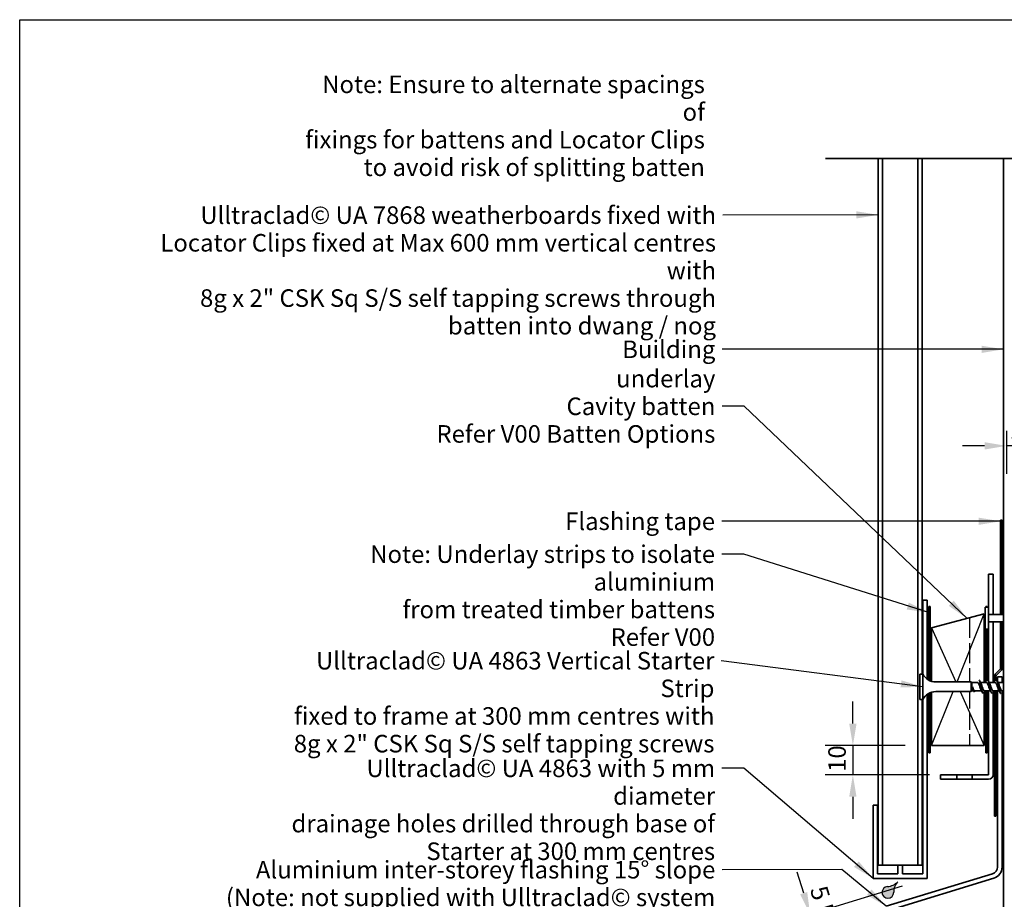
# Model space of a CAD drawing. Units: millimetres. Extents: x 21 to 870, y 21 to 609.
# Drawn here: x 21 to 358, y 308 to 609 of the extents above; entities that cross this region are included whole.
import ezdxf

# ---------------------------------------------------------------- set-up
doc = ezdxf.new("R2010")
doc.units = ezdxf.units.MM
doc.header["$LTSCALE"] = 3
doc.linetypes.add('DASHED', pattern=[0.2068, 0.1655, -0.0413])
for name, color, linetype, lineweight in [('Border (ISO)', 7, 'Continuous', 70), ('Dimension (ISO)', 7, 'Continuous', 25), ('Hatch (ISO)', 8, 'Continuous', 18), ('Sketch Geometry (ISO)', 8, 'Continuous', 25), ('Symbol (ISO)', 7, 'Continuous', 25), ('Visible (ISO)', 8, 'Continuous', 35)]:
    doc.layers.add(name, color=color, linetype=linetype, lineweight=lineweight)
doc.styles.add('Note Text (ISO)', font='arial.ttf')
doc.dimstyles.new('Default (ISO)', dxfattribs={"dimscale": 3, "dimtxt": 2, "dimasz": 2.5, "dimexe": 3.175, "dimexo": 3, "dimgap": 0.762, "dimtad": 1, "dimdec": 0, "dimrnd": 1e-08, "dimzin": 0, "dimdsep": 46, "dimtxsty": 'Note Text (ISO)', "dimcen": 0.09, "dimdle": 10, "dimclrd": 256, "dimclre": 256, "dimclrt": 174, "dimazin": 0, "dimtfac": 1.752600073814392, "dimtmove": 0, "dimatfit": 3, "dimfxl": 0, "dimtolj": 1, "dimtzin": 0, "dimlwd": -1, "dimlwe": -1, "dimarcsym": 0})
doc.dimstyles.new('Default - Method 1b (ISO)$7', dxfattribs={"dimscale": 3, "dimtxt": 2, "dimasz": 2.5, "dimexe": 3.175, "dimexo": 0, "dimgap": 0.762, "dimtad": 1, "dimtoh": 1, "dimrnd": 1e-08, "dimtxsty": 'Note Text (ISO)', "dimcen": 0.09, "dimdle": 10, "dimclrd": 8, "dimclre": 256, "dimclrt": 174, "dimazin": 2, "dimtfac": 1.75, "dimtmove": 0, "dimatfit": 3, "dimfxl": 0, "dimtolj": 1, "dimlwd": -1, "dimlwe": -1, "dimarcsym": 0})

# ---------------------------------------------------------------- blocks, each defined once
blk = doc.blocks.new('*D6')
at = {"layer": 'Defpoints', "color": 0}
for p in [(331.2157475592427, 315.6337187662277), (291.1877258137751, 303.395924400544), (317.1784660127947, 306.1136323307695)]:
    blk.add_point(p, dxfattribs=at)
at = {"layer": 'Dimension (ISO)'}
for p, q in [((288.9949380283546, 310.5682100702668), (286.8021502429341, 317.7404957399896)), ((322.6090047555754, 313.0023734237232), (282.0789230132272, 300.61108391306)), ((308.5717232091274, 303.4822869882649), (283.5407815368408, 295.8295601332449)), ((292.6495843373887, 298.6144006207289), (291.1877258137751, 303.395924400544)), ((294.8423721228092, 291.4421149510061), (297.0351599082297, 284.2698292812834))]:
    blk.add_line(p, q, dxfattribs=at)
for points in [[(290.1903189733084, 310.9336747011702), (287.7995570834008, 310.2027454393634), (291.1877258137751, 303.395924400544)], [(296.037753067763, 291.8075795819096), (293.6469911778554, 291.0766503201028), (292.6495843373887, 298.6144006207289)]]:
    blk.add_solid(points, dxfattribs=at)
at = {"layer": 'Dimension (ISO)', "color": 1, "insert": (299.9404446894887, 303.4576697158142), "char_height": 6, "attachment_point": 2, "rotation": 286.9999999999997, "style": 'Note Text (ISO)'}
blk.add_mtext('\\A1;\\fArial|b0|i0;\\H6.0000;5 MIN', dxfattribs=at)
blk = doc.blocks.new('*D8')
at = {"layer": 'Defpoints', "color": 0}
for p in [(356.8157475592417, 384.5187029188685), (446.3443232598571, 384.5187029188685), (382.789918369689, 319.5187029188681)]:
    blk.add_point(p, dxfattribs=at)
at = {"layer": 'Dimension (ISO)'}
for p, q in [((365.8157475592417, 384.5187029188685), (455.8693232598571, 384.5187029188685)), ((446.3443232598572, 327.0187029188681), (446.3443232598572, 377.0187029188685))]:
    blk.add_line(p, q, dxfattribs=at)
for points in [[(445.0943232598572, 377.0187029188685), (447.5943232598572, 377.0187029188685), (446.3443232598571, 384.5187029188685)], [(445.0943232598572, 327.0187029188681), (447.5943232598572, 327.0187029188681), (446.3443232598572, 319.5187029188681)]]:
    blk.add_solid(points, dxfattribs=at)
at = {"layer": 'Dimension (ISO)', "color": 174, "insert": (417.7319930019515, 352.0187029188681), "char_height": 6, "attachment_point": 2, "rotation": 90, "style": 'Note Text (ISO)'}
blk.add_mtext('\\A1;\\fArial|b0|i0;\\H5.4000;40 mm MIN\\fArial|b0|i0;\\H6.0000;\\P\\fArial|b0|i0;\\H6.0000;65\\fArial|b0|i0;\\H5.4000; mm recommended\\P\\fArial|b0|i0;\\H5.4000;flashing upstand', dxfattribs=at)
blk = doc.blocks.new('*D9')
at = {"layer": 'Defpoints', "color": 0}
for p in [(352.2157475592434, 349.5187029188677), (368.4227131437717, 319.5187029188681), (377.2593739627852, 319.5187029188681)]:
    blk.add_point(p, dxfattribs=at)
at = {"layer": 'Dimension (ISO)'}
for p, q in [((361.2157475592434, 349.5187029188677), (386.7843739627853, 349.5187029188678)), ((377.2593739627852, 342.0187029188677), (377.2593739627852, 327.0187029188681))]:
    blk.add_line(p, q, dxfattribs=at)
for points in [[(376.0093739627852, 342.0187029188677), (378.5093739627852, 342.0187029188677), (377.2593739627852, 349.5187029188677)], [(376.0093739627852, 327.0187029188681), (378.5093739627852, 327.0187029188681), (377.2593739627852, 319.5187029188681)]]:
    blk.add_solid(points, dxfattribs=at)
at = {"layer": 'Dimension (ISO)', "color": 174, "insert": (368.8424053049973, 330.2335732895594), "char_height": 6, "attachment_point": 1, "rotation": 90, "style": 'Note Text (ISO)'}
blk.add_mtext('\\A1;30', dxfattribs=at)
blk = doc.blocks.new('*D10')
at = {"layer": 'Defpoints', "color": 0}
for p in [(358.3157475592416, 477.5187029188676), (358.3157475592416, 463.4106354290731), (368.3157475592407, 463.4106354290731)]:
    blk.add_point(p, dxfattribs=at)
at = {"layer": 'Dimension (ISO)'}
for p, q in [((358.3157475592416, 468.5187029188676), (358.3157475592416, 453.8856354290731)), ((350.8157475592416, 463.4106354290731), (343.3157475592416, 463.4106354290731)), ((368.3157475592407, 463.4106354290731), (358.3157475592416, 463.4106354290731)), ((375.8157475592407, 463.4106354290731), (383.3157475592407, 463.4106354290731))]:
    blk.add_line(p, q, dxfattribs=at)
for points in [[(350.8157475592416, 464.6606354290731), (350.8157475592416, 462.1606354290731), (358.3157475592416, 463.4106354290731)], [(375.8157475592407, 464.6606354290731), (375.8157475592407, 462.1606354290731), (368.3157475592407, 463.4106354290731)]]:
    blk.add_solid(points, dxfattribs=at)
at = {"layer": 'Dimension (ISO)', "color": 174, "insert": (359.3109726382496, 471.8235113173965), "char_height": 6, "attachment_point": 1, "style": 'Note Text (ISO)'}
blk.add_mtext('\\A1;10', dxfattribs=at)
blk = doc.blocks.new('Borders UC Border')
at = {"layer": 'Border (ISO)', "lineweight": 25}
for p, q in [((7.000000000000002, 31.00000000000001), (6.99999999999995, 203)), ((6.99999999999995, 203), (289.9999999999999, 203.0000000000001))]:
    blk.add_line(p, q, dxfattribs=at)
blk = doc.blocks.new('*D15')
at = {"layer": 'Defpoints', "color": 0}
for p in [(332.7157475592431, 361.0187029188683), (305.8058327598643, 351.0187029188677), (340.9657475592434, 351.0187029188677)]:
    blk.add_point(p, dxfattribs=at)
at = {"layer": 'Dimension (ISO)'}
for p, q in [((305.8058327598643, 368.5187029188683), (305.8058327598643, 376.0187029188683)), ((323.7157475592431, 361.0187029188683), (296.2808327598643, 361.0187029188683)), ((305.8058327598643, 361.0187029188683), (305.8058327598643, 351.0187029188677)), ((331.9657475592434, 351.0187029188677), (296.2808327598643, 351.0187029188677)), ((305.8058327598643, 343.5187029188677), (305.8058327598643, 336.0187029188677))]:
    blk.add_line(p, q, dxfattribs=at)
for points in [[(304.5558327598643, 368.5187029188683), (307.0558327598643, 368.5187029188683), (305.8058327598643, 361.0187029188683)], [(304.5558327598643, 343.5187029188677), (307.0558327598643, 343.5187029188677), (305.8058327598643, 351.0187029188677)]]:
    blk.add_solid(points, dxfattribs=at)
at = {"layer": 'Dimension (ISO)', "color": 174, "insert": (297.3929568715409, 352.0139279978763), "char_height": 6, "attachment_point": 1, "rotation": 90, "style": 'Note Text (ISO)'}
blk.add_mtext('\\A1;10', dxfattribs=at)
blk = doc.blocks.new('*D16')
at = {"layer": 'Defpoints', "color": 0}
for p in [(356.8157475592432, 438.0329164812414), (356.815747559243, 387.6542368248012), (403.3786901098168, 387.6542368248012)]:
    blk.add_point(p, dxfattribs=at)
at = {"layer": 'Dimension (ISO)'}
for p, q in [((365.8157475592432, 438.0329164812414), (412.9036901098168, 438.0329164812415)), ((403.3786901098168, 430.5329164812415), (403.3786901098168, 395.1542368248012)), ((365.815747559243, 387.6542368248012), (412.9036901098168, 387.6542368248012))]:
    blk.add_line(p, q, dxfattribs=at)
for points in [[(402.1286901098168, 430.5329164812415), (404.6286901098168, 430.5329164812415), (403.3786901098168, 438.0329164812415)], [(402.1286901098168, 395.1542368248012), (404.6286901098168, 395.1542368248012), (403.3786901098168, 387.6542368248012)]]:
    blk.add_solid(points, dxfattribs=at)
at = {"layer": 'Dimension (ISO)', "color": 174, "insert": (375.9710665437802, 412.8435766530212), "char_height": 6, "attachment_point": 2, "rotation": 90, "style": 'Note Text (ISO)'}
blk.add_mtext('\\A1;\\fArial|b0|i0;\\H5.7000;50 mm \\P\\fArial|b0|i0;\\H5.7000;Tape cover as per \\P\\fArial|b0|i0;\\H5.7000;4.3.11 of E2/AS1', dxfattribs=at)

msp = doc.modelspace()

# ---------------------------------------------------------------- hatches: boundary and pattern name
at = {"layer": 'Hatch (ISO)'}
h = msp.add_hatch(color=142, dxfattribs=at)
edge = h.paths.add_edge_path()
edge.add_arc((317.7534707220913, 310.8541267391824), 2, 93.39718102729405, 360.6028189727042)
edge.add_arc((325.0030694559044, 310.9304038569501), 5.250000000000202, 136.9999999999996, 180.6028189727024, ccw=False)
edge.add_arc((317.3238555889033, 318.0913866376063), 5.249999999999987, 273.3971810272953, 316.99999999999926, ccw=False)

# ---------------------------------------------------------------- linework, layer by layer
at = {"layer": 'Sketch Geometry (ISO)', "color": 7, "lineweight": 35}
msp.add_line((296.4657475592452, 561.6106053110366), (391.5402427064029, 561.6106053110362), dxfattribs=at)
at = {"layer": 'Sketch Geometry (ISO)'}
for p, q in [((341.4111304664909, 382.7571601869878), (350.715747559243, 406.0187029188679)), ((332.715747559243, 401.1956174551078), (340.9765170747017, 382.7571601869878)), ((332.715747559243, 361.0187029188681), (340.0911304664909, 379.4571601869878)), ((342.4549780437844, 379.4571601869878), (350.715747559243, 361.0187029188681))]:
    msp.add_line(p, q, dxfattribs=at)
at = {"layer": 'Sketch Geometry (ISO)', "linetype": 'DASHED', "ltscale": 13.91129398345947}
msp.add_line((345.7157475592431, 404.6789569567123), (345.7157475592431, 382.7571601869878), dxfattribs=at)
at = {"layer": 'Sketch Geometry (ISO)', "linetype": 'DASHED', "ltscale": 11.70079517364502}
msp.add_line((345.7157475592431, 379.4571601869878), (345.7157475592431, 361.0187029188681), dxfattribs=at)
at = {"layer": 'Sketch Geometry (ISO)'}
for centre, radius, start, end in [((317.3238555889033, 318.0913866376063), 5.249999999999986, 273.3971810272959, 316.9999999999997), ((325.0030694559044, 310.9304038569501), 5.250000000000201, 136.9999999999996, 180.6028189727029), ((317.7534707220913, 310.8541267391824), 2, 93.39718102729556, 0.60281897270424)]:
    msp.add_arc(centre, radius, start, end, dxfattribs=at)
at = {"layer": 'Visible (ISO)'}
for p, q in [((314.4657475592452, 561.6106053110357), (314.4657475592433, 320.1337187662276)), ((315.9657475592421, 320.1337187662275), (315.9657475592441, 561.6106053110357)), ((327.9657475592439, 561.6106053110357), (327.9657475592419, 320.1337187662274)), ((329.465747559244, 561.6106053110357), (329.4657475592425, 385.4571601869888)), ((351.0157475592434, 408.2687028182953), (351.0157475592434, 400.7687030194396)), ((352.2157475592435, 408.2687028182953), (351.0157475592434, 408.2687028182953)), ((352.2157475592434, 408.2687028182953), (352.2157475592434, 400.7687030194396)), ((350.715747559243, 406.0187029188679), (332.7157475592431, 401.1956174551077)), ((350.715747559243, 382.5571601869878), (350.715747559243, 406.0187029188679)), ((357.3157475592428, 405.7687029188674), (352.2157475592435, 405.7687029188674)), ((332.7157475592431, 401.1956174551077), (332.7157475592431, 382.9688862332017)), ((352.2157475592434, 400.7687030194396), (351.0157475592434, 400.7687030194396)), ((357.3157475592429, 403.2687029188674), (352.2157475592434, 403.2687029188674)), ((328.7157475592431, 385.4571601869879), (328.715747559243, 376.7571601869879)), ((329.7157475592431, 385.4571601869879), (328.7157475592431, 385.4571601869879)), ((329.7157475592431, 385.4571601869879), (329.715747559243, 376.7571601869879)), ((346.2157475592431, 382.7571601869878), (334.1553421353277, 382.7571601869879)), ((346.2157475592431, 382.7571601869878), (346.2157475592431, 379.4571601869878)), ((346.4157475592431, 382.5571601869877), (346.2157475592431, 382.7571601869878)), ((346.4157475592431, 382.5571601869878), (346.4157475592431, 379.6571601869878)), ((348.4657475592431, 382.5571601869877), (346.4157475592431, 382.5571601869877)), ((351.465747559243, 382.5571601869877), (349.4102172510569, 382.5571601869877)), ((354.4657475592431, 382.5571601869877), (352.4102172510569, 382.5571601869877)), ((357.3157475592429, 382.5571601869876), (355.4102172510569, 382.5571601869877)), ((332.7157475592431, 379.2454341407742), (332.715747559243, 361.0187029188681)), ((346.2157475592431, 379.4571601869878), (334.1553421353277, 379.4571601869879)), ((346.4157475592431, 379.6571601869878), (346.215747559243, 379.4571601869878)), ((347.0883276233666, 379.6571601869878), (346.4157475592431, 379.6571601869878)), ((349.8212778674293, 379.6571601869877), (347.5619768759997, 379.6571601869877)), ((350.715747559243, 361.0187029188681), (350.715747559243, 379.5509101869854)), ((352.8212778674292, 379.6571601869877), (350.765747559243, 379.6571601869877)), ((355.8212778674293, 379.6571601869877), (353.7657475592431, 379.6571601869877)), ((357.3157475592429, 379.6571601869877), (356.7657475592431, 379.6571601869877)), ((329.715747559243, 376.7571601869878), (328.715747559243, 376.7571601869878)), ((329.4657475592425, 376.7571601869889), (329.4657475592419, 320.1337187662274)), ((332.715747559243, 361.0187029188681), (350.715747559243, 361.0187029188681)), ((314.4657475592433, 320.1337187662276), (315.9657475592421, 320.1337187662275)), ((318.9657475592419, 320.1337187662276), (315.9657475592419, 320.1337187662276)), ((321.2157475592433, 320.1337187662274), (318.9657475592419, 320.1337187662275)), ((327.9657475592419, 320.1337187662274), (322.7157475592432, 320.1337187662274)), ((329.4657475592419, 320.1337187662274), (327.9657475592419, 320.1337187662274))]:
    msp.add_line(p, q, dxfattribs=at)
at = {"layer": 'Visible (ISO)', "color": 100}
msp.add_line((357.3157475592421, 561.6106053110336), (357.3157475592442, 160.9314079456245), dxfattribs=at)
at = {"layer": 'Visible (ISO)', "color": 6}
for p, q in [((356.8157475592432, 438.0329164812413), (356.3157475592431, 438.0329164812413)), ((356.3157475592431, 438.0329164812413), (356.3157475592429, 405.7687029188673)), ((356.815747559243, 405.7687029188673), (356.8157475592432, 438.0329164812413)), ((356.3157475592429, 403.2687029188674), (356.3157475592429, 387.6542368248009)), ((356.8157475592429, 387.6542368248009), (356.815747559243, 403.2687029188674)), ((354.2157475592429, 384.5187029188682), (354.2157475592429, 382.5571601869877)), ((356.0228543404294, 386.9471300436144), (354.6550873874631, 385.579363090648)), ((354.7157475592429, 383.0884101869891), (354.7157475592429, 384.5187029188682)), ((355.0086407780564, 385.2258097000547), (356.3764077310227, 386.5935766530211)), ((354.2157475592429, 379.6571601869877), (354.2157475592427, 336.9329164812413)), ((354.7157475592427, 336.9329164812413), (354.7157475592429, 379.6571601869877)), ((354.2157475592427, 336.9329164812413), (354.7157475592427, 336.9329164812413))]:
    msp.add_line(p, q, dxfattribs=at)
at = {"layer": 'Visible (ISO)', "color": 5}
for p, q in [((353.7157475592435, 419.5187029188673), (352.2157475592435, 419.5187029188673)), ((352.2157475592435, 419.5187029188673), (352.2157475592434, 408.2687028182948)), ((353.7157475592435, 405.7687029188672), (353.7157475592435, 419.5187029188673)), ((331.2157475592433, 410.6337187662274), (329.7157475592433, 410.6337187662274)), ((329.7157475592433, 410.6337187662274), (329.7157475592431, 385.4571601869879)), ((331.2157475592431, 383.7125608584691), (331.2157475592433, 410.6337187662274)), ((352.2157475592435, 405.7687029188672), (353.7157475592435, 405.7687029188672)), ((353.7157475592435, 403.2687029188672), (352.2157475592435, 403.2687029188672)), ((352.2157475592434, 400.7687030194393), (352.2157475592434, 382.9195806841336)), ((353.7157475592434, 382.5571601869875), (353.7157475592435, 403.2687029188672)), ((356.8157475592416, 384.5187029188683), (355.2157475592417, 384.5187029188683)), ((355.2157475592417, 384.5187029188683), (355.2157475592417, 382.9195806841373)), ((356.8157475592416, 382.5571601869878), (356.8157475592416, 384.5187029188683)), ((331.2157475592427, 315.6337187662277), (331.215747559243, 378.5017595155065)), ((352.2157475592434, 379.6571601869875), (352.2157475592433, 351.0187029188676)), ((353.7157475592432, 351.0187029188676), (353.7157475592434, 379.5509101869857)), ((355.2157475592417, 379.6571601869878), (355.215747559242, 319.5187029188683)), ((356.815747559242, 319.5187029188682), (356.8157475592416, 379.6571601869878)), ((329.7157475592431, 376.7571601869878), (329.7157475592427, 317.1337187662277)), ((335.7157475592433, 351.0187029188676), (335.7157475592433, 349.5187029188677)), ((341.3676713478854, 351.0187029188676), (335.7157475592433, 351.0187029188676)), ((341.3676713478854, 349.5187029188676), (341.3676713478854, 351.0187029188676)), ((341.3676713478854, 351.0187029188676), (346.563823770601, 351.0187029188676)), ((346.5638237706011, 351.0187029188676), (346.563823770601, 349.5187029188676)), ((352.2157475592433, 351.0187029188676), (346.5638237706011, 351.0187029188676)), ((335.7157475592433, 349.5187029188677), (341.3676713478854, 349.5187029188676)), ((346.563823770601, 349.5187029188676), (341.3676713478854, 349.5187029188676)), ((346.563823770601, 349.5187029188676), (352.2157475592433, 349.5187029188676)), ((314.2157475592429, 340.6337187662277), (312.7157475592429, 340.6337187662278)), ((312.7157475592429, 340.6337187662278), (312.7157475592427, 315.6337187662278)), ((314.2157475592428, 317.1337187662278), (314.2157475592429, 340.6337187662277)), ((322.7157475592428, 320.1337187662277), (321.2157475592429, 320.1337187662277)), ((321.2157475592429, 320.1337187662277), (321.2157475592427, 317.1337187662277)), ((322.7157475592428, 317.1337187662277), (322.7157475592428, 320.1337187662277)), ((321.2157475592427, 317.1337187662277), (314.2157475592428, 317.1337187662278)), ((353.5174396505765, 317.2235715045569), (317.1784660127946, 306.1136323307695)), ((329.7157475592427, 317.1337187662277), (322.7157475592428, 317.1337187662277)), ((312.7157475592427, 315.6337187662278), (331.2157475592427, 315.6337187662277)), ((317.646260740351, 304.5835447212286), (353.9852343781329, 315.6934838950161))]:
    msp.add_line(p, q, dxfattribs=at)
at = {"layer": 'Visible (ISO)', "color": 1}
for p, q in [((332.2157475592438, 408.5187029188669), (331.7157475592438, 408.5187029188669)), ((331.7157475592438, 408.5187029188669), (331.7157475592437, 383.3927153993496)), ((332.2157475592437, 383.1486926672557), (332.2157475592438, 408.5187029188669)), ((351.7157475592431, 408.5187029188677), (351.2157475592431, 408.5187029188676)), ((351.2157475592431, 408.5187029188677), (351.2157475592431, 408.2687028182949)), ((351.7157475592431, 408.2687028182949), (351.7157475592431, 408.5187029188677)), ((351.2157475592431, 400.7687030194393), (351.215747559243, 382.5571601869875)), ((351.715747559243, 383.0884101869891), (351.7157475592431, 400.7687030194393)), ((331.7157475592437, 378.8216049746258), (331.7157475592435, 358.5187029188672)), ((332.2157475592435, 358.5187029188672), (332.2157475592436, 379.0656277067198)), ((351.215747559243, 379.6571601869875), (351.2157475592429, 358.518702918868)), ((351.7157475592428, 358.518702918868), (351.7157475592429, 379.6571601869875)), ((331.7157475592435, 358.5187029188672), (332.2157475592435, 358.5187029188672)), ((351.2157475592429, 358.518702918868), (351.7157475592428, 358.518702918868))]:
    msp.add_line(p, q, dxfattribs=at)
at = {"layer": 'Visible (ISO)', "color": 6}
for centre, radius, start, end in [((355.3157475592429, 387.6542368248009), 0.9999999999999977, 315, 0), ((355.3157475592429, 387.6542368248009), 1.500000000000018, 315, 0), ((355.7157475592429, 384.5187029188682), 1.500000000000023, 135, 180), ((355.7157475592429, 384.5187029188682), 1.000000000000045, 135.0000000000043, 180)]:
    msp.add_arc(centre, radius, start, end, dxfattribs=at)
at = {"layer": 'Visible (ISO)'}
for centre, radius, start, end in [((334.1553421353277, 387.7571601869878), 5, 207.3871075026531, 269.9999999999994), ((334.1553421353276, 374.4571601869879), 5.000000000000001, 89.99999999999939, 152.6128924973455)]:
    msp.add_arc(centre, radius, start, end, dxfattribs=at)
at = {"layer": 'Visible (ISO)', "color": 5}
for centre, radius, start in [((352.2157475592433, 351.0187029188676), 1.49999999999999, 270), ((352.8157475592419, 319.5187029188682), 2.400000000000061, 287.0000000000011), ((352.8157475592419, 319.5187029188683), 4.000000000000036, 287.0000000000003)]:
    msp.add_arc(centre, radius, start, 0, dxfattribs=at)
at = {"layer": 'Visible (ISO)'}
for points, knots in [([(346.6435043728095, 381.0229137430818), (346.7292686823428, 380.8184500333746), (346.8140849031648, 380.6188085839144), (346.9856135222312, 380.2555381519259), (347.0704297430532, 380.0959974547966), (347.2419583621196, 379.8421766771811), (347.3267745829417, 379.7507531236447), (347.4625484568363, 379.671757365231), (347.5122356606187, 379.6571614681469), (347.5619764437024, 379.6571611135655)], [0, 0, 0, 0, 0.0666125170519929, 0.0666125170519929, 0.1332250341039857, 0.1332250341039857, 0.1998375511559785, 0.1998375511559785, 0.2386796170097392, 0.2386796170097392, 0.2386796170097392, 0.2386796170097392]), ([(347.365747559244, 379.2466328420334), (347.2596388124138, 379.3096914852713), (347.1535300655836, 379.5049255615346), (347.0474213187534, 379.7843891777076), (346.9127823367721, 380.1389942211781), (346.7781433547908, 380.610206572656), (346.6435043728095, 381.0229137430818)], [1.570796326792907, 1.570796326792907, 1.570796326792907, 1.570796326792907, 2.237497245839792, 2.237497245839792, 2.237497245839792, 3.083458919198165, 3.083458919198165, 3.083458919198165, 3.083458919198165]), ([(347.005623339729, 379.8152499094123), (346.9637433085386, 379.8945410392158), (346.9221648644303, 380.0013687182165), (346.8406642826586, 380.252597104712), (346.8014032307822, 380.3925530858052), (346.7223113600514, 380.6965094266837), (346.6830503081749, 380.8582945546163), (346.6435043728095, 381.0229137430818)], [0.3055015100463426, 0.3055015100463426, 0.3055015100463426, 0.3055015100463426, 0.3594721136137742, 0.3594721136137742, 0.410344142891332, 0.410344142891332, 0.4612161721688897, 0.4612161721688897, 0.4612161721688897, 0.4612161721688897]), ([(349.6742329801942, 379.9227586336224), (349.5226637361847, 380.1910977872609), (349.3710944921751, 380.635405823249), (349.2195252481655, 381.0956879455737), (349.0164395990918, 381.7124139454965), (348.813353950018, 382.3074020265503), (348.6102683009443, 382.4912432041181), (348.5620947203772, 382.5348518383052), (348.5139211398102, 382.5544805417076), (348.4657475592431, 382.5522462215022)], [-4.101842273748701, -4.101842273748701, -4.101842273748701, -4.101842273748701, -3.149504626767268, -3.149504626767268, -3.149504626767268, -1.87347986040821, -1.87347986040821, -1.87347986040821, -1.57079632679487, -1.57079632679487, -1.57079632679487, -1.57079632679487]), ([(348.8657475592423, 383.398485423002), (348.9776731338255, 383.3949295598158), (349.0895987084089, 383.210146619687), (349.2015242829921, 382.8614737089889), (349.3824870702836, 382.2977346171155), (349.5634498575751, 381.3350982711373), (349.7444126448666, 380.4948405561341), (349.9253754321581, 379.6545828411309), (350.1063382194495, 378.9807113692191), (350.2873010067411, 378.8381333552762), (350.3134498575753, 378.8175310465108), (350.3395987084095, 378.8081779646211), (350.3657475592439, 378.8094268313671)], [1.570796326793269, 1.570796326793269, 1.570796326793269, 1.570796326793269, 2.274045452512442, 2.274045452512442, 2.274045452512442, 3.411068178768663, 3.411068178768663, 3.411068178768663, 4.548090905024885, 4.548090905024885, 4.548090905024885, 4.71238898038629, 4.71238898038629, 4.71238898038629, 4.71238898038629]), ([(349.5572621382919, 382.2890944811567), (349.6162619100897, 382.1888417526026), (349.6752616818876, 382.0622622743114), (349.7342614536854, 381.9133331088262), (349.9373471027591, 381.400697630469), (350.1404327518329, 380.6651622279508), (350.3435184009066, 380.1881215768375), (350.4842614536854, 379.8575213702572), (350.6250045064643, 379.6698008869138), (350.765747559243, 379.6640733222625)], [2.181343033430929, 2.181343033430929, 2.181343033430929, 2.181343033430929, 2.55204953271812, 2.55204953271812, 2.55204953271812, 3.828074299077179, 3.828074299077179, 3.828074299077179, 4.712388980384729, 4.712388980384729, 4.712388980384729, 4.712388980384729]), ([(352.6742329801943, 379.9245104229087), (352.5380919815533, 380.16495518076), (352.4019509829124, 380.5442330063248), (352.2658099842714, 380.955405378191), (352.0627243351976, 381.5687636527385), (351.8596386861239, 382.202954717174), (351.6565530370502, 382.4429119402167), (351.5929512111145, 382.5180611080756), (351.5293493851788, 382.5526198576168), (351.465747559243, 382.5500840162391)], [-10.38502758092829, -10.38502758092829, -10.38502758092829, -10.38502758092829, -9.529628458562556, -9.529628458562556, -9.529628458562556, -8.253603692203498, -8.253603692203498, -8.253603692203498, -7.853981633974456, -7.853981633974456, -7.853981633974456, -7.853981633974456]), ([(351.7157475592429, 383.2868831261974), (351.7824870702835, 383.3882694302004), (351.849226581324, 383.4282016157428), (351.9159660923646, 383.394450269867), (352.0969288796561, 383.3029342019592), (352.2778916669476, 382.6744811191751), (352.4588544542391, 381.8494037868991), (352.6398172415306, 381.0243264546232), (352.8207800288221, 380.045837428428), (353.0017428161136, 379.4437969564767), (353.1230777304903, 379.0401309309423), (353.2444126448671, 378.8198785630327), (353.3657475592439, 378.8147160083128)], [7.539822368615184, 7.539822368615184, 7.539822368615184, 7.539822368615184, 7.959159083793549, 7.959159083793549, 7.959159083793549, 9.09618181004977, 9.09618181004977, 9.09618181004977, 10.23320453630599, 10.23320453630599, 10.23320453630599, 10.99557428756586, 10.99557428756586, 10.99557428756586, 10.99557428756586]), ([(352.5572621382919, 382.287724377545), (352.6316901554584, 382.1603640594694), (352.7061181726248, 381.992052251179), (352.7805461897913, 381.792897681617), (352.9836318388651, 381.2494808801856), (353.1867174879388, 380.5208519499588), (353.3898031370124, 380.0838854047587), (353.5151179444227, 379.8142534602751), (353.6404327518329, 379.6692746384597), (353.7657475592431, 379.665799344292)], [8.464528340610515, 8.464528340610515, 8.464528340610515, 8.464528340610515, 8.932173364513417, 8.932173364513417, 8.932173364513417, 10.20819813087248, 10.20819813087248, 10.20819813087248, 10.99557428756433, 10.99557428756433, 10.99557428756433, 10.99557428756433]), ([(355.6742329801943, 379.9260137179949), (355.5535202269219, 380.1380285539224), (355.4328074736496, 380.4573967057598), (355.3120947203772, 380.816547746139), (355.1090090713035, 381.4207790321767), (354.9059234222298, 382.0882182027722), (354.702837773156, 382.3820383398887), (354.6238077018517, 382.4963774204336), (354.5447776305475, 382.5505001494849), (354.4657475592431, 382.5484106764648)], [-16.66821288810787, -16.66821288810787, -16.66821288810787, -16.66821288810787, -15.90975229035784, -15.90975229035784, -15.90975229035784, -14.63372752399879, -14.63372752399879, -14.63372752399879, -14.13716694115408, -14.13716694115408, -14.13716694115408, -14.13716694115408]), ([(354.7157475592429, 383.2918444125799), (354.8682637940324, 383.5108818454079), (355.0207800288221, 383.3874750593498), (355.1732962636116, 382.9462940248049), (355.3542590509031, 382.4228261472931), (355.5352218381946, 381.479406154735), (355.7161846254861, 380.6269041110725), (355.8971474127776, 379.7744020674099), (356.0781102000691, 379.0574668685664), (356.2590729873606, 378.864325109022), (356.2946311779883, 378.8263738174507), (356.3301893686161, 378.8090367989386), (356.3657475592438, 378.8109140974651)], [13.82300767579463, 13.82300767579463, 13.82300767579463, 13.82300767579463, 14.78129544133088, 14.78129544133088, 14.78129544133088, 15.9183181675871, 15.9183181675871, 15.9183181675871, 17.05534089384332, 17.05534089384332, 17.05534089384332, 17.27875959474546, 17.27875959474546, 17.27875959474546, 17.27875959474546]), ([(355.5572621382919, 382.2871187420379), (355.647118400827, 382.1319743681829), (355.7369746633621, 381.9178225655641), (355.8268309258972, 381.6660233705828), (356.0299165749709, 381.0969277782856), (356.2330022240446, 380.3820469427935), (356.4360878731184, 379.9892574974975), (356.5459744351599, 379.7767250908668), (356.6558609972015, 379.6678931441284), (356.7657475592431, 379.6667624791785)], [14.7477136477901, 14.7477136477901, 14.7477136477901, 14.7477136477901, 15.31229719630871, 15.31229719630871, 15.31229719630871, 16.58832196266777, 16.58832196266777, 16.58832196266777, 17.27875959474389, 17.27875959474389, 17.27875959474389, 17.27875959474389])]:
    msp.add_open_spline(points, degree=3, knots=knots, dxfattribs=at)
for points in [[(349.0641142400596, 383.2115025930177), (349.2232120163352, 382.9021800194053), (349.3856812510017, 382.5939326324083), (349.5572621382919, 382.2951955091327)], [(352.0641142400597, 383.2115025930177), (352.2232120163352, 382.9021800194053), (352.3856812510018, 382.5939326324082), (352.5572621382919, 382.2951955091326)], [(355.0641142400597, 383.2115025930177), (355.2232120163352, 382.9021800194053), (355.3856812510017, 382.5939326324082), (355.5572621382919, 382.2951955091326)], [(347.1756860896739, 379.4872989989428), (347.1196568017105, 379.5970521470585), (347.0630734133718, 379.7064789634688), (347.005623476543, 379.8152498944843)], [(350.1673808784266, 379.0028177809577), (350.008283102151, 379.3121403545701), (349.8458138674845, 379.6203877415672), (349.6742329801942, 379.9191248648428)], [(350.9102172510568, 379.6571601869877), (350.8443502407468, 379.537282139759), (350.7796448709413, 379.4163021137725), (350.715747559243, 379.294739689841)], [(353.1673808784265, 379.0028177809577), (353.008283102151, 379.3121403545701), (352.8458138674844, 379.6203877415672), (352.6742329801942, 379.9191248648427)], [(353.9102172510568, 379.6571601869877), (353.8443502407469, 379.5372821397592), (353.7796448709415, 379.4163021137729), (353.7157475592434, 379.2947396898416)], [(356.1673808784265, 379.0028177809577), (356.008283102151, 379.31214035457), (355.8458138674844, 379.6203877415672), (355.6742329801943, 379.9191248648427)], [(356.9102172510568, 379.6571601869877), (356.8784706960614, 379.5993814142578), (356.8469939951856, 379.5413466470902), (356.8157475592416, 379.4831140608428)]]:
    msp.add_open_spline(points, degree=3, dxfattribs=at)

# ---------------------------------------------------------------- block references
at = {"xscale": 3, "yscale": 3, "zscale": 3}
msp.add_blockref('Borders UC Border', (0, 0), dxfattribs=at)

# ---------------------------------------------------------------- texts
at = {"layer": 'Symbol (ISO)', "color": 1, "char_height": 6.000000089406967, "attachment_point": 3, "line_spacing_factor": 0.9442214369773865, "style": 'Note Text (ISO)'}
for s, insert, width in [('{\\fArial|b0|i0;Note: Ensure to alternate spacings of\\P\\fArial|b0|i0;fixings for battens and Locator Clips\\P\\fArial|b0|i0;to avoid risk of splitting batten}', (255.2132811368764, 589.9189921069076), 138.1051826477051), ('{\\fArial|b0|i0;Cavity batten\\P\\fArial|b0|i0;Refer V00 Batten Options}', (258.804224718424, 479.9292530341212), 95.50152540206909), ('{\\fArial|b0|i0;Note: Underlay strips to isolate aluminium\\P\\fArial|b0|i0;from treated timber battens\\P\\fArial|b0|i0;Refer V00}', (258.7006778308673, 429.410453018555), 154.637188911438)]:
    msp.add_mtext(s, dxfattribs=dict(at, insert=insert, width=width))
at = {"layer": 'Symbol (ISO)', "color": 174, "char_height": 6.000000089406967, "attachment_point": 3, "line_spacing_factor": 0.9442214369773865, "style": 'Note Text (ISO)'}
for s, insert, width in [('{\\fArial|b0|i0;Ulltraclad© UA 7868 weatherboards fixed with \\P\\fArial|b0|i0;Locator Clips fixed at Max 600 mm vertical centres with \\P\\fArial|b0|i0;8g x 2" CSK Sq S/S self tapping screws through \\P\\fArial|b0|i0;batten into dwang / nog }', (259.019823899521, 545.2297880777907), 207.269811630249), ('{\\fArial|b0|i0;Ulltraclad© UA 4863 Vertical Starter Strip\\P\\fArial|b0|i0;fixed to frame at 300 mm centres with\\P\\fArial|b0|i0;8g x 2" CSK Sq S/S self tapping screws}', (258.4893885612727, 393.0012950935824), 153.3612871170044), ('{\\fArial|b0|i0;Ulltraclad© UA 4863 with 5 mm diameter \\P\\fArial|b0|i0;drainage holes drilled through base of \\P\\fArial|b0|i0;Starter at 300 mm centres }', (258.7110215218958, 356.2402145484172), 153.8231706619263), ('{\\fArial|b0|i0;Aluminium inter-storey flashing 15° slope \\P\\fArial|b0|i0;(Note: not supplied with Ulltraclad© system - \\P\\fArial|b0|i0;contractor to supply as additional flashing) }', (258.7833749415668, 321.599578556604), 167.3323202133179)]:
    msp.add_mtext(s, dxfattribs=dict(at, insert=insert, width=width))
at = {"layer": 'Symbol (ISO)', "color": 100, "insert": (258.8117975034737, 499.3864678450891), "char_height": 6.000000089406967, "width": 66.61738157272339, "attachment_point": 3, "style": 'Note Text (ISO)'}
msp.add_mtext('{\\fArial|b0|i0;Building underlay }', dxfattribs=at)
at = {"layer": 'Symbol (ISO)', "color": 6, "insert": (258.683395243094, 440.6412509047333), "char_height": 6.000000089406967, "width": 52.64176726341248, "attachment_point": 3, "style": 'Note Text (ISO)'}
msp.add_mtext('{\\fArial|b0|i0;Flashing tape }', dxfattribs=at)

# ---------------------------------------------------------------- dimensions: what is measured, and where the dimension line sits
at = {"layer": 'Dimension (ISO)'}
for base, p1, p2, angle, override, picture, middle in [((358.3157475592416, 463.4106354290731), (368.3157475592407, 463.4106354290731), (358.3157475592416, 477.5187029188676), 180, {"dimgap": 0.762, "dimdec": 0, "dimse1": 1, "dimtol": 0, "dimlim": 0, "dimtp": 0, "dimtm": -0, "dimtdec": 2, "dimtofl": 1, "dimatfit": 1}, '*D10', (363.3157475592412, 463.4106354290731)), ((305.8058327598643, 351.0187029188677), (332.715747559243, 361.0187029188681), (340.9657475592433, 351.0187029188676), 270, {"dimgap": 0.762, "dimdec": 0, "dimtol": 0, "dimlim": 0, "dimtp": 0, "dimtm": -0, "dimtdec": 2, "dimtofl": 1, "dimatfit": 1}, '*D15', (305.8058327598643, 356.0187029188679)), ((377.2593739627852, 319.5187029188681), (352.2157475592433, 349.5187029188676), (368.4227131437716, 319.518702918868), 270, {"dimgap": 0.762, "dimdec": 0, "dimse2": 1, "dimtol": 0, "dimlim": 0, "dimtp": 0, "dimtm": -0, "dimtdec": 2, "dimtofl": 0, "dimatfit": 1}, '*D9', (377.2593739627852, 334.5187029188678))]:
    dim = msp.add_linear_dim(base=base, p1=p1, p2=p2, angle=angle, dimstyle='Default (ISO)', override=override, dxfattribs=at)
    dim.commit()
    dim.dimension.update_dxf_attribs({"geometry": picture, "text_midpoint": middle, "dimtype": 160})
for base, p1, p2, angle, text, override, picture, middle in [((403.3786901098168, 387.6542368248012), (356.8157475592431, 438.0329164812412), (356.8157475592429, 387.6542368248009), 90, '\\fArial|b0|i0;\\H5.7000;<> mm \\P\\fArial|b0|i0;\\H5.7000;Tape cover as per \\P\\fArial|b0|i0;\\H5.7000;4.3.11 of E2/AS1', {"dimgap": 0.762, "dimdec": 0, "dimtol": 0, "dimlim": 0, "dimtp": 0, "dimtm": -0, "dimtdec": 2, "dimtofl": 0, "dimatfit": 1, "dimtvp": -0.3333333333333334}, '*D16', (403.3786901098168, 412.8435766530212)), ((446.3443232598571, 384.5187029188685), (382.7899183696889, 319.518702918868), (356.8157475592416, 384.5187029188683), 90, '\\fArial|b0|i0;\\H5.4000;40 mm MIN\\fArial|b0|i0;\\H6.0000;\\P\\fArial|b0|i0;\\H6.0000;<>\\fArial|b0|i0;\\H5.4000; mm recommended\\P\\fArial|b0|i0;\\H5.4000;flashing upstand', {"dimgap": 0.762, "dimdec": 0, "dimse1": 1, "dimtol": 0, "dimlim": 0, "dimtp": 0, "dimtm": -0, "dimtdec": 2, "dimtofl": 0, "dimatfit": 1, "dimtvp": -0.3333333333333334}, '*D8', (446.3443232598571, 352.0187029188681)), ((291.1877258137751, 303.395924400544), (317.1784660127946, 306.1136323307694), (331.2157475592427, 315.6337187662277), 286.9999999999997, '\\fArial|b0|i0;\\H6.0000;<> MIN', {"dimgap": 0.762, "dimdec": 0, "dimclrt": 1, "dimtol": 0, "dimlim": 0, "dimtp": 0, "dimtm": -0, "dimtdec": 2, "dimtofl": 1, "dimatfit": 1}, '*D6', (291.9186550755818, 301.0051625106365))]:
    dim = msp.add_linear_dim(base=base, p1=p1, p2=p2, angle=angle, text=text, dimstyle='Default (ISO)', override=override, dxfattribs=at)
    dim.commit()
    dim.dimension.update_dxf_attribs({"geometry": picture, "text_midpoint": middle, "dimtype": 160})

# ---------------------------------------------------------------- leaders
at = {"layer": 'Symbol (ISO)', "color": 8, "annotation_type": 0, "has_hookline": 1, "hookline_direction": 1}
for points, text_width in [([(314.4657475592451, 542.3349708596062), (261.305823899521, 542.2297880330872)], 203.7871790257515), ([(357.3157475592425, 496.3864678003856), (261.0977975034737, 496.3864678003856)], 63.61800913352108), ([(344.8762449010358, 404.4540128974019), (268.590224718424, 476.9292529894177), (261.090224718424, 476.9292529894177)], 94.5347899489237), ([(356.3157475592431, 437.6412508600299), (260.969395243094, 437.6412508600299)], 49.28922310827293), ([(331.7157475592438, 406.4290663368773), (268.4866778308673, 426.4104529738515), (260.9866778308673, 426.4104529738515)], 153.4870418505731), ([(329.7157475592431, 381.1071601869879), (260.7753885612727, 390.0012950488789)], 152.390179624133), ([(312.7157475592427, 315.6337187662278), (268.4970215218958, 353.2402145037137), (260.9970215218958, 353.2402145037137)], 150.974081376565), ([(317.1784660127946, 306.1136323307694), (301.9921300367228, 318.7001881720491), (261.0693749415668, 318.5995785119005)], 164.2592111788944)]:
    msp.add_leader(points, dimstyle='Default - Method 1b (ISO)$7', override={"dimtad": 0}, dxfattribs=dict(at, text_width=text_width))

doc.saveas('drawing.dxf')
